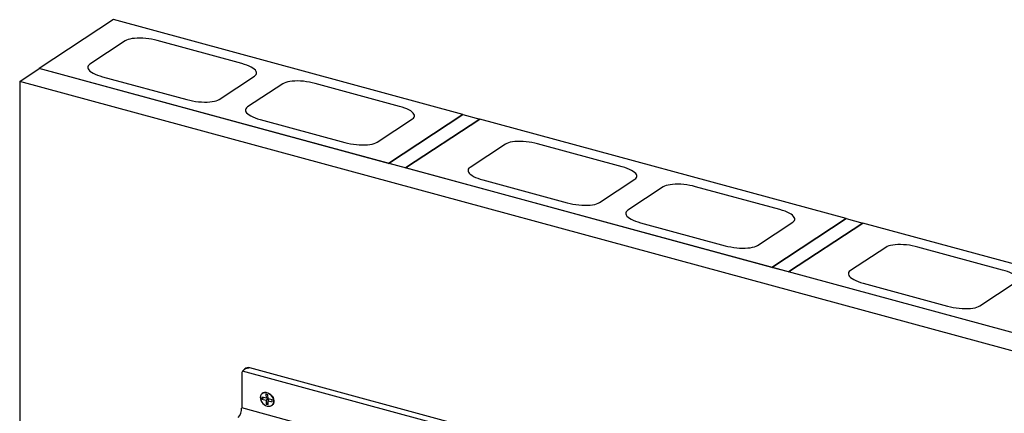
# Model space of a CAD drawing. Units: inches. Extents: x -498 to 97, y -330 to 168.
# Drawn here: x -413 to -373, y -237 to -221 of the extents above; entities that cross this region are included whole.
import ezdxf

# ---------------------------------------------------------------- set-up
doc = ezdxf.new("R2010")
doc.units = ezdxf.units.IN
doc.header["$LTSCALE"] = 0.5
doc.header["$MEASUREMENT"] = 0
for name, color, linetype in [('OBJ1', 7, 'Continuous'), ('PEN4', 8, 'Continuous'), ('RAILING', 176, 'Continuous')]:
    doc.layers.add(name, color=color, linetype=linetype)

msp = doc.modelspace()

# ---------------------------------------------------------------- linework, layer by layer
at = {"layer": 'OBJ1'}
for p, q in [((-409.092, -220.608), (-412.093, -222.586)), ((-394.99, -224.441), (-409.092, -220.608)), ((-408.628, -221.467), (-410.055, -222.407)), ((-403.913, -222.382), (-407.325, -221.455)), ((-412.88, -223.105), (-412.093, -222.586)), ((-397.991, -226.419), (-412.093, -222.586)), ((-336.124, -243.233), (-412.093, -222.586)), ((-409.539, -222.914), (-406.127, -223.841)), ((-404.824, -223.829), (-403.397, -222.889)), ((-336.912, -243.752), (-412.88, -223.105)), ((-412.88, -223.105), (-412.88, -309.372)), ((-402.259, -223.198), (-403.686, -224.138)), ((-397.544, -224.113), (-400.956, -223.186)), ((-397.991, -226.419), (-394.99, -224.441)), ((-394.99, -224.441), (-397.991, -226.419)), ((-394.99, -224.441), (-394.308, -224.626)), ((-403.17, -224.645), (-399.758, -225.572)), ((-398.455, -225.56), (-397.028, -224.62)), ((-394.308, -224.626), (-397.309, -226.604)), ((-397.309, -226.604), (-394.308, -224.626)), ((-379.523, -228.645), (-394.308, -224.626)), ((-393.275, -225.64), (-394.702, -226.58)), ((-388.56, -226.555), (-391.972, -225.628)), ((-397.309, -226.604), (-397.991, -226.419)), ((-382.524, -230.622), (-397.309, -226.604)), ((-394.186, -227.087), (-390.774, -228.014)), ((-389.471, -228.002), (-388.044, -227.062)), ((-386.906, -227.371), (-388.333, -228.311)), ((-382.191, -228.286), (-385.603, -227.359)), ((-387.817, -228.818), (-384.405, -229.745)), ((-383.102, -229.733), (-381.675, -228.792)), ((-382.524, -230.622), (-379.523, -228.645)), ((-379.523, -228.645), (-382.524, -230.622)), ((-378.841, -228.83), (-381.842, -230.808)), ((-381.842, -230.808), (-378.841, -228.83)), ((-379.523, -228.645), (-378.841, -228.83)), ((-364.056, -232.848), (-378.841, -228.83)), ((-377.922, -229.812), (-379.349, -230.753)), ((-373.207, -230.728), (-376.619, -229.8)), ((-381.842, -230.808), (-382.524, -230.622)), ((-367.058, -234.826), (-381.842, -230.808)), ((-378.833, -231.259), (-375.421, -232.187)), ((-374.118, -232.175), (-372.691, -231.234))]:
    msp.add_line(p, q, dxfattribs=at)
at = {"layer": 'OBJ1', "flags": 128}
for points in [[(-407.325, -221.455), (-407.437, -221.427), (-407.554, -221.403), (-407.673, -221.384), (-407.793, -221.37), (-407.911, -221.36), (-408.027, -221.356), (-408.138, -221.357), (-408.243, -221.364), (-408.341, -221.375), (-408.429, -221.391), (-408.507, -221.412), (-408.574, -221.438), (-408.628, -221.467)], [(-410.055, -222.407), (-410.096, -222.441), (-410.123, -222.477), (-410.135, -222.516), (-410.134, -222.556), (-410.118, -222.599), (-410.087, -222.642), (-410.043, -222.685), (-409.986, -222.728), (-409.917, -222.77), (-409.836, -222.81), (-409.745, -222.847), (-409.646, -222.882), (-409.539, -222.914)], [(-403.397, -222.889), (-403.356, -222.856), (-403.329, -222.82), (-403.316, -222.781), (-403.318, -222.74), (-403.334, -222.698), (-403.365, -222.655), (-403.409, -222.611), (-403.466, -222.569), (-403.535, -222.527), (-403.616, -222.487), (-403.707, -222.449), (-403.806, -222.414), (-403.913, -222.382)], [(-400.956, -223.186), (-401.069, -223.158), (-401.185, -223.134), (-401.304, -223.115), (-401.424, -223.101), (-401.543, -223.091), (-401.658, -223.087), (-401.77, -223.088), (-401.875, -223.094), (-401.972, -223.106), (-402.061, -223.122), (-402.139, -223.143), (-402.205, -223.169), (-402.259, -223.198)], [(-406.127, -223.841), (-406.014, -223.869), (-405.898, -223.893), (-405.779, -223.912), (-405.659, -223.927), (-405.541, -223.936), (-405.425, -223.94), (-405.313, -223.939), (-405.208, -223.933), (-405.111, -223.922), (-405.022, -223.905), (-404.944, -223.884), (-404.878, -223.859), (-404.824, -223.829)], [(-403.686, -224.138), (-403.727, -224.171), (-403.754, -224.208), (-403.767, -224.246), (-403.765, -224.287), (-403.749, -224.329), (-403.719, -224.373), (-403.674, -224.416), (-403.617, -224.459), (-403.548, -224.5), (-403.467, -224.54), (-403.376, -224.578), (-403.277, -224.613), (-403.17, -224.645)], [(-397.028, -224.62), (-396.987, -224.587), (-396.96, -224.551), (-396.948, -224.512), (-396.949, -224.471), (-396.966, -224.429), (-396.996, -224.386), (-397.04, -224.342), (-397.097, -224.3), (-397.167, -224.258), (-397.247, -224.218), (-397.338, -224.18), (-397.437, -224.145), (-397.544, -224.113)], [(-399.758, -225.572), (-399.646, -225.6), (-399.529, -225.624), (-399.41, -225.643), (-399.29, -225.657), (-399.172, -225.667), (-399.056, -225.671), (-398.945, -225.67), (-398.84, -225.664), (-398.742, -225.652), (-398.654, -225.636), (-398.576, -225.615), (-398.509, -225.59), (-398.455, -225.56)], [(-391.972, -225.628), (-392.084, -225.6), (-392.201, -225.576), (-392.32, -225.557), (-392.44, -225.542), (-392.558, -225.533), (-392.674, -225.529), (-392.785, -225.53), (-392.89, -225.536), (-392.988, -225.548), (-393.076, -225.564), (-393.155, -225.585), (-393.221, -225.61), (-393.275, -225.64)], [(-388.044, -227.062), (-388.003, -227.028), (-387.976, -226.992), (-387.963, -226.954), (-387.965, -226.913), (-387.981, -226.87), (-388.012, -226.827), (-388.056, -226.784), (-388.113, -226.741), (-388.182, -226.7), (-388.263, -226.659), (-388.354, -226.622), (-388.453, -226.587), (-388.56, -226.555)], [(-394.702, -226.58), (-394.743, -226.613), (-394.77, -226.649), (-394.782, -226.688), (-394.781, -226.729), (-394.765, -226.771), (-394.734, -226.814), (-394.69, -226.858), (-394.633, -226.9), (-394.564, -226.942), (-394.483, -226.982), (-394.392, -227.02), (-394.293, -227.055), (-394.186, -227.087)], [(-385.603, -227.359), (-385.716, -227.331), (-385.832, -227.307), (-385.951, -227.288), (-386.071, -227.273), (-386.19, -227.264), (-386.305, -227.26), (-386.417, -227.261), (-386.522, -227.267), (-386.619, -227.278), (-386.708, -227.295), (-386.786, -227.316), (-386.852, -227.341), (-386.906, -227.371)], [(-390.774, -228.014), (-390.661, -228.042), (-390.545, -228.066), (-390.426, -228.085), (-390.306, -228.099), (-390.188, -228.109), (-390.072, -228.113), (-389.96, -228.112), (-389.855, -228.105), (-389.758, -228.094), (-389.669, -228.078), (-389.591, -228.057), (-389.525, -228.031), (-389.471, -228.002)], [(-388.333, -228.311), (-388.374, -228.344), (-388.401, -228.38), (-388.414, -228.419), (-388.412, -228.46), (-388.396, -228.502), (-388.366, -228.545), (-388.321, -228.588), (-388.264, -228.631), (-388.195, -228.673), (-388.114, -228.713), (-388.023, -228.751), (-387.924, -228.786), (-387.817, -228.818)], [(-381.675, -228.792), (-381.634, -228.759), (-381.607, -228.723), (-381.595, -228.684), (-381.596, -228.644), (-381.613, -228.601), (-381.643, -228.558), (-381.687, -228.515), (-381.744, -228.472), (-381.814, -228.43), (-381.894, -228.39), (-381.985, -228.352), (-382.085, -228.317), (-382.191, -228.286)], [(-384.405, -229.745), (-384.293, -229.773), (-384.176, -229.797), (-384.057, -229.816), (-383.937, -229.83), (-383.819, -229.839), (-383.703, -229.844), (-383.592, -229.843), (-383.487, -229.836), (-383.389, -229.825), (-383.301, -229.809), (-383.223, -229.788), (-383.156, -229.762), (-383.102, -229.733)], [(-376.619, -229.8), (-376.731, -229.772), (-376.848, -229.749), (-376.967, -229.729), (-377.087, -229.715), (-377.205, -229.706), (-377.321, -229.702), (-377.432, -229.703), (-377.538, -229.709), (-377.635, -229.72), (-377.723, -229.736), (-377.802, -229.757), (-377.868, -229.783), (-377.922, -229.812)], [(-379.349, -230.753), (-379.39, -230.786), (-379.417, -230.822), (-379.429, -230.861), (-379.428, -230.902), (-379.412, -230.944), (-379.381, -230.987), (-379.337, -231.03), (-379.28, -231.073), (-379.211, -231.115), (-379.13, -231.155), (-379.039, -231.193), (-378.94, -231.228), (-378.833, -231.259)], [(-372.691, -231.234), (-372.65, -231.201), (-372.623, -231.165), (-372.61, -231.126), (-372.612, -231.085), (-372.628, -231.043), (-372.659, -231), (-372.703, -230.957), (-372.76, -230.914), (-372.829, -230.872), (-372.91, -230.832), (-373.001, -230.794), (-373.1, -230.759), (-373.207, -230.728)], [(-375.421, -232.187), (-375.309, -232.215), (-375.192, -232.238), (-375.073, -232.257), (-374.953, -232.272), (-374.835, -232.281), (-374.719, -232.285), (-374.607, -232.284), (-374.502, -232.278), (-374.405, -232.267), (-374.316, -232.25), (-374.238, -232.229), (-374.172, -232.204), (-374.118, -232.175)]]:
    msp.add_lwpolyline(points, dxfattribs=at)
at = {"layer": 'PEN4'}
for p, q in [((-403.593, -234.684), (-403.593, -234.684)), ((-403.12, -235.747), (-403.124, -235.751)), ((-402.936, -235.908), (-403.101, -235.867)), ((-403.101, -235.867), (-403.1, -235.947)), ((-403.03, -235.885), (-403.1, -235.947)), ((-403.1, -235.947), (-402.935, -235.989)), ((-402.857, -235.768), (-402.94, -235.747)), ((-402.94, -235.747), (-402.936, -235.908)), ((-402.855, -235.889), (-402.936, -235.908)), ((-402.935, -235.989), (-402.854, -235.916)), ((-402.935, -235.989), (-402.931, -236.15)), ((-402.851, -236.077), (-402.931, -236.15)), ((-402.908, -235.902), (-402.854, -235.915)), ((-402.854, -235.929), (-402.857, -235.768)), ((-402.689, -235.971), (-402.854, -235.929)), ((-402.853, -235.929), (-402.851, -236.006)), ((-402.83, -235.935), (-402.852, -236.009)), ((-402.852, -236.009), (-402.687, -236.051)), ((-402.849, -236.17), (-402.852, -236.009)), ((-402.687, -236.051), (-402.689, -235.971)), ((-402.931, -236.15), (-402.849, -236.17)), ((-402.692, -236.193), (-402.688, -236.19))]:
    msp.add_line(p, q, dxfattribs=at)
at = {"layer": 'PEN4', "flags": 128}
for points in [[(-402.889, -236.226), (-402.826, -236.235), (-402.766, -236.229), (-402.714, -236.208), (-402.671, -236.174), (-402.64, -236.128), (-402.623, -236.073), (-402.621, -236.012), (-402.633, -235.948), (-402.66, -235.885), (-402.699, -235.826), (-402.748, -235.773), (-402.806, -235.731), (-402.868, -235.701), (-402.932, -235.685), (-402.993, -235.684), (-403.05, -235.697), (-403.098, -235.725), (-403.135, -235.765), (-403.159, -235.816), (-403.168, -235.874), (-403.163, -235.937), (-403.144, -236.001), (-403.111, -236.063), (-403.066, -236.119), (-403.012, -236.167), (-402.952, -236.203), (-402.889, -236.226)], [(-403.12, -235.747), (-403.094, -235.721), (-403.046, -235.693), (-402.99, -235.679), (-402.928, -235.681), (-402.864, -235.697), (-402.802, -235.727), (-402.744, -235.769), (-402.694, -235.821), (-402.655, -235.881), (-402.629, -235.944), (-402.616, -236.008), (-402.619, -236.069), (-402.636, -236.124), (-402.666, -236.17), (-402.688, -236.19)]]:
    msp.add_lwpolyline(points, dxfattribs=at)
at = {"layer": 'RAILING'}
for p, q in [((-348.242, -249.937), (-403.884, -234.814)), ((-403.797, -234.725), (-403.865, -234.792)), ((-348.397, -249.685), (-403.593, -234.684)), ((-403.919, -234.93), (-403.919, -236.305)), ((-348.207, -251.446), (-403.919, -236.305))]:
    msp.add_line(p, q, dxfattribs=at)
for centre, radius, start, end in [((-403.721, -234.926), 0.198, 145.5361, 181.1153), ((-403.66, -234.879), 0.206, 71.1228, 131.7873), ((-404.516, -236.309), 0.596, 320.5129, 0.3434)]:
    msp.add_arc(centre, radius, start, end, dxfattribs=at)
msp.add_open_spline([(-403.593, -234.684), (-403.594, -234.684), (-403.603, -234.685), (-403.621, -234.686), (-403.659, -234.692), (-403.708, -234.703), (-403.761, -234.723), (-403.805, -234.746), (-403.838, -234.768), (-403.866, -234.791), (-403.878, -234.806), (-403.884, -234.814)], degree=3, knots=[0, 0, 0, 0, 0.002135, 0.08006, 0.15828, 0.338335, 0.523033, 0.650929, 0.781958, 0.889008, 1, 1, 1, 1], dxfattribs=at)

doc.saveas('drawing.dxf')
